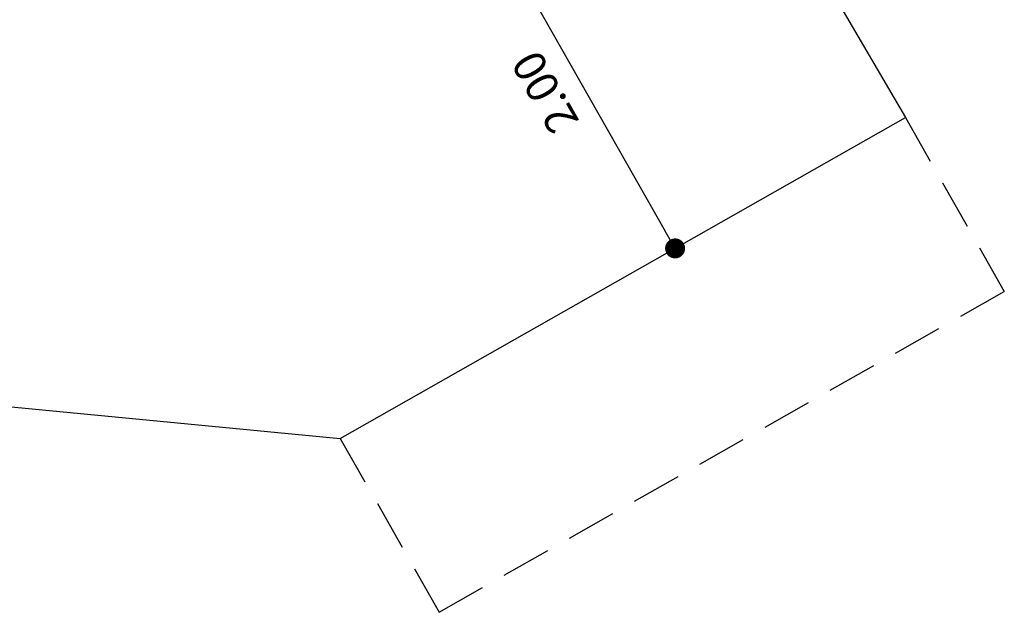
# Model space of a CAD drawing. Units: millimetres. Extents: x -12251.1 to -12199.9, y 20634.3 to 20669.6.
# Drawn here: x -12213.2 to -12208.3, y 20642.4 to 20645.3 of the extents above; entities that cross this region are included whole.
import ezdxf

# ---------------------------------------------------------------- set-up
doc = ezdxf.new("R2010")
doc.units = ezdxf.units.MM
doc.header["$PDSIZE"] = -1
doc.linetypes.add('HIDDEN', pattern=[0.375, 0.25, -0.125])
doc.layers.get('0').update_dxf_attribs({"lineweight": 30})
doc.dimstyles.new('midot', dxfattribs={"dimtxt": 0.16, "dimasz": 0.1, "dimexe": 0.2, "dimexo": 0.06, "dimgap": 0.1, "dimtad": 1, "dimzin": 0, "dimdsep": 46, "dimtxsty": 'Standard', "dimblk": 'DOT', "dimcen": 0.09, "dimdle": 0.1, "dimse1": 1, "dimse2": 1, "dimclrd": 256, "dimclre": 256, "dimclrt": 256, "dimadec": 0, "dimazin": 0, "dimtfac": 1, "dimtofl": 0, "dimtmove": 2, "dimatfit": 3, "dimldrblk": 'CLOSEDBLANK', "dimfxl": 1.25, "dimfxlon": 1, "dimtolj": 1, "dimtzin": 0, "dimarcsym": 0})

# ---------------------------------------------------------------- blocks, each defined once
blk = doc.blocks.new('_Dot')
at = {"color": 0, "linetype": 'ByBlock', "lineweight": -2}
blk.add_line((-0.5, 0), (-1, 0), dxfattribs=at)
at = {"color": 0, "linetype": 'ByBlock', "const_width": 0.5}
blk.add_lwpolyline([(-0.25, 0, 1), (0.25, 0, 1)], format="xyb", close=True, dxfattribs=at)
blk = doc.blocks.new('*D137')
at = {"lineweight": -2, "transparency": 16777216}
blk.add_line((2.038, -8.2128), (2.038, -10.0128), dxfattribs=at)
at = {"layer": 'Defpoints', "color": 0, "transparency": 16777216}
for p in [(2.038, -8.1128), (2.038, -10.1128), (2.038, -10.1128)]:
    blk.add_point(p, dxfattribs=at)
at = {"lineweight": -2, "transparency": 16777216, "xscale": 0.1, "yscale": 0.1, "zscale": 0.1}
for p, rotation in [((2.038, -8.1128), 90), ((2.038, -10.1128), 270)]:
    blk.add_blockref('_Dot', p, dxfattribs=dict(at, rotation=rotation))
at = {"transparency": 16777216, "insert": (1.858, -9.1128), "char_height": 0.16, "attachment_point": 5, "rotation": 90}
blk.add_mtext('\\A1;2.00', dxfattribs=at)
blk = doc.blocks.new('_ClosedBlank')
at = {"color": 0, "linetype": 'ByBlock', "lineweight": -2}
for p, q in [((-1, 0.167), (0, 0)), ((-1, 0.167), (-1, -0.167)), ((0, 0), (-1, -0.167))]:
    blk.add_line(p, q, dxfattribs=at)
blk = doc.blocks.new('מתקן נכים')
for p, q in [((-3.8856, -7.3024), (0.1126, -10.1128)), ((3.3356, -8.11), (3.3636, -10.1128)), ((0.1126, -10.1128), (3.3636, -10.1128))]:
    blk.add_line(p, q)
at = {"linetype": 'HIDDEN'}
for p, q in [((0.1126, -10.1128), (0.1126, -11.1128)), ((3.3636, -10.1128), (3.3636, -11.1128)), ((0.1126, -11.1128), (3.3636, -11.1128))]:
    blk.add_line(p, q, dxfattribs=at)
dim = blk.add_aligned_dim(p1=(2.038, -8.1128), p2=(2.038, -10.1128), distance=0, dimstyle='midot')
dim.commit()
dim.dimension.update_dxf_attribs({"geometry": '*D137', "text_midpoint": (1.858, -9.1128)})

msp = doc.modelspace()

# ---------------------------------------------------------------- block references
at = {"rotation": 29.58636384558651}
msp.add_blockref('מתקן נכים', (-12216.706, 20651.9612), dxfattribs=at)

doc.saveas('drawing.dxf')
